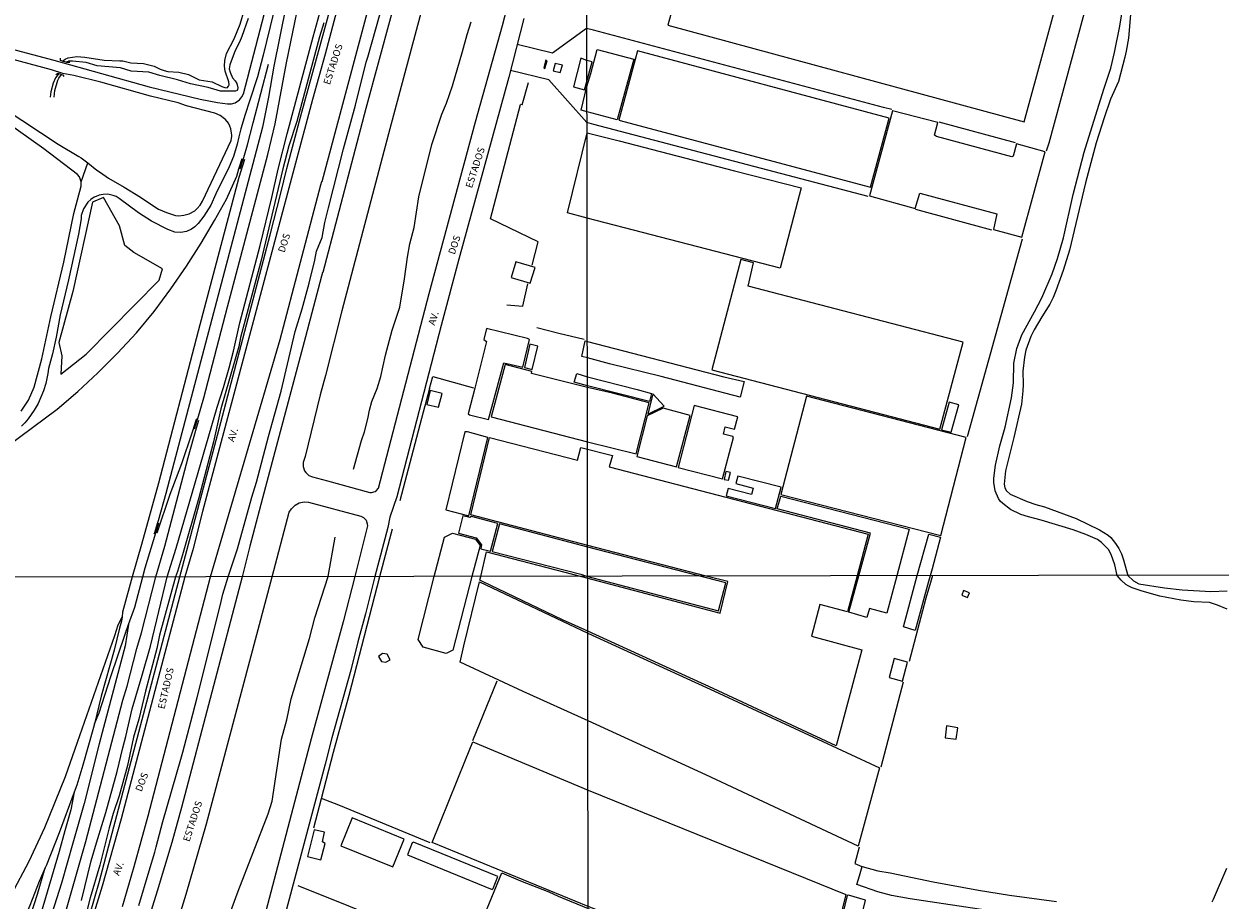
# Model space of a CAD drawing. Extents: x 180682 to 183114, y 1679821 to 1682597.
# Drawn here: x 182427 to 182856, y 1681371 to 1681685 of the extents above; entities that cross this region are included whole.
import ezdxf
from ezdxf.enums import TextEntityAlignment as Align

# ---------------------------------------------------------------- set-up
doc = ezdxf.new("R2010")
doc.units = 0
doc.header["$MEASUREMENT"] = 0
for name, color, linetype in [('V-BANHADO', 82, 'CONTINUOUS'), ('V-BITOLA_NORMAL', 6, 'CONTINUOUS'), ('V-CANAL', 130, 'CONTINUOUS'), ('V-CANTEIRO', 42, 'CONTINUOUS'), ('V-EDIFICACAO', 7, 'CONTINUOUS'), ('V-LOTE', 10, 'CONTINUOUS'), ('V-NOME_DOS_LOGRADOUROS', 7, 'CONTINUOUS'), ('V-PONTE_VIADUTO_PASSARELA', 2, 'CONTINUOUS'), ('V-QUADRA', 6, 'CONTINUOUS'), ('V-REFERENCIA', 2, 'CONTINUOUS'), ('V-TESTADA', 5, 'CONTINUOUS'), ('V-VALETA', 6, 'CONTINUOUS'), ('X-LIMITE_1000', 7, 'CONTINUOUS')]:
    doc.layers.add(name, color=color, linetype=linetype)

msp = doc.modelspace()

# ---------------------------------------------------------------- linework, layer by layer
at = {"layer": 'V-BANHADO'}
msp.add_lwpolyline([(182439.53, 1681571.23), (182440.61, 1681566.47), (182440.23, 1681559.87), (182449.36, 1681567.02), (182475.55, 1681593.5), (182476.71, 1681597.65), (182466.41, 1681603.48), (182463.18, 1681605.94), (182461.34, 1681613), (182455.5, 1681623.14), (182455.5, 1681623.14), (182451.59, 1681621.45), (182444.52, 1681589.51), (182439.53, 1681571.23)], close=True, dxfattribs=at)
at = {"layer": 'V-BITOLA_NORMAL'}
for points in [[(182489.31, 1681543.97), (182491.53, 1681551.38), (182499.96, 1681583.96), (182514.46, 1681638.51), (182517.06, 1681649.5), (182521.08, 1681671.4), (182525.66, 1681693.37), (182530.85, 1681715.41), (182545.72, 1681770.48), (182563.07, 1681835.7), (182617.27, 1682041.74), (182628.17, 1682081.19), (182634.8, 1682107.08), (182655.02, 1682183.73), (182678.92, 1682273.79), (182708.92, 1682385.6)], [(182608.17, 1682020.34), (182582.41, 1681922.82), (182541.38, 1681768.95), (182523.55, 1681702.95), (182521.03, 1681692.04), (182516.56, 1681670.14), (182514.68, 1681659.04), (182512.54, 1681648.39), (182477.83, 1681517.15), (182475.12, 1681507.34)], [(182505.8, 1681637.5), (182507.18, 1681641.98), (182509.13, 1681649.94), (182514.73, 1681670.97)], [(182505.09, 1681636.74), (182505.11, 1681636.81)], [(182505.11, 1681636.81), (182505.19, 1681637.08)], [(182505.56, 1681636.74), (182505.8, 1681637.5)], [(182328.49, 1681466.69), (182356.22, 1681487.05), (182408.16, 1681524.51), (182438.96, 1681547.34), (182446.34, 1681553.63), (182453.53, 1681560.34), (182460.53, 1681567.39), (182467.34, 1681574.63), (182473.73, 1681582.37), (182479.71, 1681590.45), (182485.35, 1681598.53), (182490.57, 1681606.8), (182495.37, 1681614.95), (182499.6, 1681622.61), (182503.3, 1681630.84), (182504.07, 1681633.39)], [(182506.04, 1681636.74), (182504.09, 1681630.27), (182489.43, 1681575.27), (182475.28, 1681520.78), (182469.21, 1681498.82), (182465.79, 1681487.22), (182462.38, 1681474.58), (182462.18, 1681472.99)], [(182504.07, 1681633.39), (182504.31, 1681634.17)], [(182504.31, 1681634.17), (182505.09, 1681636.74)], [(182504.53, 1681633.39), (182505.56, 1681636.74)], [(182442.05, 1681367.37), (182449.21, 1681392.44), (182462.47, 1681443.14), (182464, 1681448.09), (182467.53, 1681461.54), (182469.21, 1681467.22), (182474.29, 1681487.24), (182477.55, 1681498.22), (182485.92, 1681530.01), (182488.82, 1681540.66), (182489.74, 1681543.4)], [(182488.07, 1681541.13), (182488.75, 1681543.4)], [(182488.2, 1681540.26), (182489.14, 1681543.4)], [(182488.75, 1681543.41), (182488.94, 1681544.04)], [(182488.75, 1681543.4), (182488.75, 1681543.41)], [(182489.14, 1681543.4), (182489.31, 1681543.97)], [(182474.73, 1681502.97), (182479.42, 1681516.89), (182483.61, 1681527.84), (182487.38, 1681538.83), (182487.81, 1681540.26)], [(182487.81, 1681540.26), (182488.07, 1681541.13)], [(182474.92, 1681506.59), (182474.82, 1681506.24), (182473.8, 1681503.04)], [(182474.5, 1681503.74), (182475.37, 1681506.59)], [(182475.12, 1681507.34), (182474.92, 1681506.59)], [(182464.51, 1681470.13), (182466.73, 1681476.38), (182469.65, 1681487.23), (182470.46, 1681490.48), (182474.27, 1681502.97)], [(182473.78, 1681502.97), (182473.63, 1681502.5)], [(182473.8, 1681503.04), (182473.78, 1681502.97)], [(182474.27, 1681502.97), (182474.5, 1681503.74)], [(182462.18, 1681472.99), (182460.63, 1681469.94), (182459.48, 1681466.08), (182446.17, 1681427.86), (182441.77, 1681415.66), (182434.39, 1681397.36), (182428.8, 1681385.34), (182422.47, 1681373.32), (182415.01, 1681361.36), (182406.93, 1681349.55), (182398.34, 1681338.15), (182393.81, 1681332.45), (182384.18, 1681321.11), (182379.13, 1681315.44), (182362.76, 1681298.3), (182340.48, 1681274.5), (182300.86, 1681232.85), (182265.06, 1681194.91)], [(182464.51, 1681470.13), (182463.31, 1681462.58), (182453.96, 1681427.48), (182448.56, 1681406.12), (182444.61, 1681391.84), (182440.45, 1681377.56), (182433.67, 1681356.14)], [(182462.18, 1681472.99), (182461.99, 1681471.41), (182461.33, 1681468.86), (182459.33, 1681461), (182454.73, 1681444.56), (182452.3, 1681434.6)], [(182452.3, 1681434.6), (182453.98, 1681438.55), (182458.12, 1681451.59), (182463.29, 1681466.7), (182464.51, 1681470.13)], [(182452.3, 1681434.6), (182451.99, 1681433.32), (182448.16, 1681419.75), (182445.99, 1681412.66)], [(182445.06, 1681410.15), (182443.87, 1681403.76), (182441.64, 1681396.28), (182439.65, 1681388.9), (182433.23, 1681367.03)], [(182445.06, 1681410.15), (182439.67, 1681395.52), (182435.01, 1681383.78), (182434.68, 1681383.05)], [(182445.99, 1681412.66), (182445.06, 1681410.15)], [(182434.68, 1681383.05), (182432.44, 1681378.11), (182429.09, 1681369.5), (182422.4, 1681353.73), (182422.17, 1681353.31)], [(182427.24, 1681359.19), (182431.86, 1681373.59), (182434.68, 1681383.05)]]:
    msp.add_lwpolyline(points, dxfattribs=at)
at = {"layer": 'V-CANAL'}
for points in [[(182447.66, 1681371.31), (182451.16, 1681385.56), (182452.99, 1681391.96), (182456.43, 1681402.79), (182460.41, 1681417.59), (182462.47, 1681426.06), (182463.6, 1681430.06), (182465.8, 1681439.94), (182469.44, 1681452.03), (182472.35, 1681462.45), (182478.33, 1681487.24), (182481.57, 1681497.54), (182496.28, 1681548.06), (182498.55, 1681555.07), (182500.58, 1681562.09), (182502.14, 1681568.06), (182504.35, 1681578.23), (182511.74, 1681605.95), (182515.93, 1681623.14), (182518.18, 1681633.31), (182521.35, 1681645.94), (182530.63, 1681680.68), (182534.24, 1681693.59)], [(182440.89, 1681672.01), (182441.78, 1681672.76), (182442.86, 1681673.18), (182446.02, 1681673.61), (182448.83, 1681673.39), (182455.84, 1681672.3), (182461.46, 1681672.16), (182462.51, 1681672.06), (182465.32, 1681671.39), (182469.88, 1681671.14), (182473.74, 1681670.17), (182475.84, 1681669.1), (182477.25, 1681668.62), (182478.65, 1681668.33), (182482.51, 1681668), (182486.02, 1681667.2), (182489.88, 1681665.35), (182494.44, 1681664.57), (182497.95, 1681662.86), (182499, 1681662.52), (182499.81, 1681662.49), (182500.37, 1681662.99), (182500.54, 1681663.49), (182500.49, 1681664.54), (182499.19, 1681668.4), (182498.92, 1681670.15), (182499.03, 1681672.26), (182499.66, 1681674.71), (182502.39, 1681679.94), (182504.56, 1681685.21), (182506.13, 1681690.44)], [(182507.35, 1681687.25), (182505.17, 1681680.87), (182504.31, 1681678.76), (182502.68, 1681675.77), (182500.78, 1681670.69), (182500.59, 1681669.2), (182500.89, 1681668.02), (182501.8, 1681665.97), (182502.79, 1681664.89), (182503.3, 1681663.93), (182503.71, 1681662.43), (182503.61, 1681661.8), (182503.44, 1681661.51), (182502.86, 1681661.27), (182497.47, 1681661.28), (182493, 1681662.52), (182486.72, 1681663.88), (182482.03, 1681665.36), (182475.75, 1681666.86), (182471.76, 1681668.01), (182465.51, 1681668.39), (182461.62, 1681669.54), (182453.26, 1681670.37), (182449.31, 1681671.51), (182444.49, 1681671.95), (182443.43, 1681671.94)], [(182534.49, 1681685.7), (182532.93, 1681680.68), (182524.89, 1681650.38), (182521.99, 1681641.61), (182519.77, 1681633.4), (182511.98, 1681600.17), (182504.63, 1681572.94), (182503.99, 1681569.73), (182497.56, 1681547.42), (182494.98, 1681535.68), (182489.7, 1681515.62), (182483.88, 1681495.14), (182482.09, 1681489.13), (182481.35, 1681487.25), (182475.63, 1681466.38), (182474.63, 1681461.56), (182470.61, 1681446.26), (182468.2, 1681436.32), (182466.25, 1681429.83), (182464.13, 1681419.71), (182461.16, 1681408.84), (182458.97, 1681402.52), (182457.54, 1681397.39), (182454.26, 1681383.93), (182450.81, 1681372.24), (182449.5, 1681367.2)], [(182442.83, 1681671.86), (182442.09, 1681671.59)], [(182443.43, 1681671.94), (182443.02, 1681671.93), (182442.83, 1681671.86)], [(182439.53, 1681667.55), (182438.32, 1681666), (182437.55, 1681664.14), (182436.63, 1681661.02), (182436.49, 1681659.09)], [(182437.91, 1681659.15), (182438.15, 1681661.48), (182439.15, 1681665.13), (182439.52, 1681665.9), (182440.54, 1681667.27)]]:
    msp.add_lwpolyline(points, dxfattribs=at)
at = {"layer": 'V-CANTEIRO'}
for points in [[(182462.38, 1681369.21), (182466.58, 1681383.55), (182471.59, 1681401.61), (182493.92, 1681487.27), (182518.82, 1681572.27), (182533.49, 1681627.64), (182533.83, 1681628.91), (182533.97, 1681628.87), (182549.2, 1681686.13), (182609.03, 1681912.01), (182610.87, 1681918.39), (182628.32, 1681983.97)], [(182624.6, 1681937.08), (182614.61, 1681899.67), (182601.01, 1681847.49), (182593.33, 1681819.17), (182579.77, 1681767.81), (182571.86, 1681738.68), (182558.38, 1681687.53), (182549.61, 1681655.07), (182534.21, 1681596.34), (182534.05, 1681596.24), (182533.66, 1681594.98), (182527.99, 1681573.25), (182513.57, 1681519.51), (182507.96, 1681498.21), (182505.27, 1681487.28), (182483.48, 1681404.6), (182480.01, 1681392.1), (182474.84, 1681374.61), (182470.35, 1681360.42)], [(182582.4, 1681738.38), (182557.67, 1681645.98), (182540.97, 1681582.5), (182535.16, 1681559.38), (182533.25, 1681552.43), (182527.78, 1681530.32), (182527.13, 1681528.25), (182527.08, 1681526.75), (182527.59, 1681525.28), (182528.08, 1681524.58), (182529.17, 1681523.58), (182530.49, 1681523.03), (182535.81, 1681521.7), (182551.02, 1681517.49), (182551.63, 1681517.42), (182552.88, 1681517.84), (182553.25, 1681518.05), (182554.05, 1681518.99), (182572.25, 1681588.73), (182588.91, 1681650.23), (182598.48, 1681684.79), (182611.11, 1681733.07)], [(182480.7, 1681359.24), (182485.16, 1681373.56), (182492.42, 1681398.82), (182515.99, 1681487.3), (182522.12, 1681510.41), (182522.88, 1681511.68), (182524.2, 1681512.99), (182525.69, 1681513.75), (182527.48, 1681514.11), (182529.01, 1681513.98), (182547.77, 1681509), (182548.73, 1681508.49), (182549.63, 1681507.53), (182550.09, 1681506.24), (182550.15, 1681505.59), (182545.6, 1681487.35), (182541.42, 1681471.1), (182530.02, 1681429.29), (182512.48, 1681362.94)]]:
    msp.add_lwpolyline(points, dxfattribs=at)
at = {"layer": 'V-EDIFICACAO'}
for points in [[(182800.62, 1681705.89), (182673.07, 1681740.52), (182657.77, 1681684.84), (182785.44, 1681650.29), (182800.62, 1681705.89)], [(182632.45, 1681676.17), (182645.57, 1681672.76), (182639.68, 1681650.97), (182628.84, 1681653.87), (182626.75, 1681654.47), (182628.82, 1681662.89), (182630.23, 1681667.51), (182632.45, 1681676.17)], [(182737.11, 1681651.51), (182646.94, 1681675.68), (182640.25, 1681650.83), (182730.37, 1681626.81), (182737.11, 1681651.51)], [(182614.09, 1681672.29), (182613.34, 1681669.62), (182613.71, 1681669.37), (182614.57, 1681672.1), (182614.09, 1681672.29)], [(182620.04, 1681670.58), (182617.44, 1681671.15), (182616.74, 1681668.57), (182619.22, 1681667.94), (182620.04, 1681670.58)], [(182627.97, 1681661.76), (182628.82, 1681664.7), (182630.73, 1681671.7), (182628.81, 1681672.22), (182626.65, 1681673.08), (182623.93, 1681662.78), (182627.97, 1681661.76)], [(182782.7, 1681642.38), (182781.49, 1681637.99), (182781.09, 1681637.72), (182754.03, 1681645.02), (182753.41, 1681645.51), (182754.51, 1681649.97), (182738.36, 1681654.22), (182730.11, 1681623.69), (182746.44, 1681619.25), (182748.05, 1681624.73), (182775.74, 1681617.27), (182774.54, 1681611.67), (182784.67, 1681608.94), (182792.97, 1681639.52), (182782.7, 1681642.38)], [(182681.66, 1681632.68), (182705.58, 1681626.62), (182698.09, 1681597.79), (182628.9, 1681615.72), (182621.81, 1681617.69), (182628.85, 1681646.31), (182640.34, 1681643.48), (182681.66, 1681632.68)], [(182610.25, 1681598.11), (182603.34, 1681600.11), (182601.62, 1681594.46), (182608.5, 1681592.44), (182610.25, 1681598.11)], [(182673.61, 1681561.42), (182755.26, 1681540.16), (182763.62, 1681571.28), (182686.56, 1681591.35), (182688.55, 1681599.69), (182683.99, 1681600.9), (182673.61, 1681561.42)], [(182593.49, 1681543.64), (182599.03, 1681563.91), (182605.78, 1681562.37), (182608.21, 1681572.23), (182607.49, 1681572.66), (182592.81, 1681576.18), (182591.83, 1681572.34), (182592.77, 1681571.52), (182588.59, 1681554.88), (182586.28, 1681545.69), (182586.76, 1681545.33), (182593.49, 1681543.64)], [(182608.39, 1681570.61), (182606.37, 1681562.2), (182609.17, 1681561.5), (182611.24, 1681569.87), (182608.39, 1681570.61)], [(182685.18, 1681557.21), (182683.73, 1681551.62), (182655.36, 1681558.98), (182636.91, 1681563.52), (182628.98, 1681565.67), (182626.92, 1681566.25), (182628.22, 1681571.75), (182628.97, 1681571.51), (182677.88, 1681558.95), (182685.18, 1681557.21)], [(182629.02, 1681535.65), (182646.39, 1681531.34), (182651.15, 1681549.54), (182637.92, 1681553.05), (182628.99, 1681555.07), (182608.89, 1681560.13), (182609.08, 1681560.87), (182599.45, 1681563.32), (182594.5, 1681544.55), (182629.02, 1681535.65)], [(182646.81, 1681554.42), (182651.99, 1681552.98), (182651.27, 1681550.07), (182628.99, 1681555.66), (182624.23, 1681556.96), (182625.13, 1681560.05), (182628.99, 1681558.9), (182646.81, 1681554.42)], [(182576.86, 1681552.97), (182572.66, 1681554.03), (182571.44, 1681549.03), (182575.6, 1681548.01), (182576.86, 1681552.97)], [(182656.53, 1681548.4), (182652.47, 1681552.86), (182650.66, 1681545.58), (182656.53, 1681548.4)], [(182764.7, 1681537.18), (182707.51, 1681552.01), (182698.34, 1681516.76), (182755.59, 1681502.08), (182764.7, 1681537.18)], [(182660.95, 1681526.63), (182665.79, 1681545.03), (182656.16, 1681547.7), (182650.44, 1681544.94), (182646.63, 1681530.32), (182660.95, 1681526.63)], [(182677.74, 1681538.35), (182678.28, 1681540.97), (182681.73, 1681540.21), (182682.87, 1681544.53), (182667.2, 1681548.67), (182661.49, 1681526.47), (182677.4, 1681522.38), (182681.31, 1681537.18), (182681.05, 1681537.51), (182677.74, 1681538.35)], [(182758.6, 1681549.87), (182755.88, 1681539.97), (182759.38, 1681539.08), (182762.03, 1681548.83), (182758.6, 1681549.87)], [(182586.53, 1681509.13), (182593.29, 1681537.23), (182586.05, 1681539.24), (182585, 1681539.25), (182578.24, 1681511.21), (182586.53, 1681509.13)], [(182625.39, 1681529.07), (182626.64, 1681533.63), (182637.92, 1681530.69), (182636.75, 1681526.62), (182729.64, 1681502.59), (182725.64, 1681487.64), (182722.12, 1681474.73), (182712.26, 1681477.36), (182709.23, 1681466.03), (182727.37, 1681461.16), (182718.15, 1681426.75), (182674.06, 1681447.23), (182629.13, 1681467.82), (182620.01, 1681471.92), (182591.35, 1681485.61), (182590.46, 1681486.08), (182590.77, 1681487.42), (182592.86, 1681496.21), (182626.83, 1681487.43), (182676.53, 1681474.27), (182679.34, 1681485.58), (182671.48, 1681487.55), (182629.08, 1681498.44), (182587.22, 1681509.49), (182593.85, 1681537.21), (182625.39, 1681529.07)], [(182680.25, 1681524.59), (182678.59, 1681525.03), (182677.96, 1681522.19), (182679.54, 1681521.94), (182680.25, 1681524.59)], [(182678.66, 1681516.32), (182696.39, 1681511.78), (182698.36, 1681519.35), (182682.85, 1681523.29), (182682.14, 1681520.71), (182688.36, 1681519.03), (182687.79, 1681516.81), (182679.39, 1681518.86), (182678.66, 1681516.32)], [(182730.48, 1681502.88), (182696.99, 1681511.62), (182698.29, 1681516.16), (182744.31, 1681504.29), (182739.8, 1681487.65), (182736.27, 1681474.23), (182730.04, 1681475.89), (182729.16, 1681472.75), (182722.6, 1681474.59), (182726.24, 1681487.64), (182730.48, 1681502.88)], [(182591.05, 1681498.74), (182590.8, 1681497.27), (182594.24, 1681496.4), (182596.82, 1681506.34), (182587.37, 1681508.83), (182586.81, 1681508.51), (182584.33, 1681509.09), (182582.77, 1681502.94), (182589.14, 1681501.27), (182591.05, 1681498.74)], [(182628.6, 1681487.51), (182675.97, 1681475.08), (182678.53, 1681485.1), (182629.08, 1681497.85), (182597.41, 1681506.27), (182594.85, 1681496.29), (182626.65, 1681488.17), (182628.6, 1681487.51)], [(182577.79, 1681501.42), (182580.59, 1681502.93), (182588.81, 1681500.81), (182590.51, 1681498.5), (182587.53, 1681487.41), (182580.74, 1681460.98), (182578.39, 1681459.8), (182570.06, 1681462.04), (182568.27, 1681464.78), (182574.09, 1681487.39), (182577.79, 1681501.42)], [(182751.23, 1681485.57), (182746.48, 1681468.07), (182742.26, 1681469.35), (182747.15, 1681487.69), (182751.32, 1681502.58), (182755.51, 1681501.47), (182752.47, 1681490.17), (182751.8, 1681487.67)], [(182629.13, 1681467.1), (182674.48, 1681446.35), (182733.64, 1681418.83), (182726.04, 1681390.74), (182671.42, 1681416.31), (182629.18, 1681435.72), (182606, 1681446.17), (182583.38, 1681456.7), (182584.67, 1681462.5), (182590.35, 1681485.43), (182629.13, 1681467.1)], [(182765.9, 1681481.5), (182763.77, 1681482.34), (182763.13, 1681480.66), (182765.22, 1681479.89), (182765.9, 1681481.5)], [(182558.29, 1681457.59), (182557.15, 1681459.58), (182555.57, 1681459.81), (182554.05, 1681458.78), (182555.19, 1681456.96), (182556.73, 1681456.64), (182558.29, 1681457.59)], [(182743.71, 1681456.71), (182738.93, 1681457.96), (182737.11, 1681451.19), (182741.86, 1681449.91), (182743.71, 1681456.71)], [(182761.13, 1681429.07), (182761.72, 1681433.22), (182757.71, 1681433.88), (182757.16, 1681429.61), (182761.13, 1681429.07)], [(182721.56, 1681373.41), (182712.24, 1681335.21), (182672.33, 1681351.76), (182664.01, 1681355.35), (182629.22, 1681369.23), (182573.32, 1681392.07), (182585.22, 1681421.76), (182587.9, 1681428.11), (182629.22, 1681410.88), (182721.56, 1681373.41)], [(182559.23, 1681383.34), (182563.26, 1681393.24), (182544.66, 1681400.92), (182540.66, 1681390.91), (182559.23, 1681383.34)], [(182535.02, 1681391.68), (182534.01, 1681392.29), (182534.8, 1681395.74), (182531.1, 1681396.65), (182528.67, 1681387.03), (182533.45, 1681385.89), (182535.02, 1681391.68)], [(182594.81, 1681375.23), (182595.25, 1681375.62), (182596.84, 1681379.96), (182566.59, 1681392.2), (182566.16, 1681391.92), (182564.48, 1681387.72), (182594.81, 1681375.23)], [(182615.16, 1681374.38), (182618.54, 1681372.84), (182629.29, 1681368.43), (182643.1, 1681362.94), (182634.8, 1681343.52), (182629.31, 1681345.69), (182608.95, 1681354.15), (182602.41, 1681356.62), (182590.24, 1681361.82), (182598.26, 1681381.28), (182605.02, 1681378.33), (182615.16, 1681374.38)], [(182722.48, 1681373.29), (182722.08, 1681373.15), (182712.82, 1681335), (182719.03, 1681332.39), (182728.64, 1681371.46), (182722.48, 1681373.29)]]:
    msp.add_lwpolyline(points, close=True, dxfattribs=at)
at = {"layer": 'V-LOTE'}
for points in [[(182448.68, 1681359.58), (182454.11, 1681378.27), (182482.9, 1681487.25), (182496.41, 1681537.96), (182515.25, 1681609.74), (182519.15, 1681624.72), (182521.2, 1681633.59), (182526.22, 1681652.37), (182538.8, 1681698.17), (182570.26, 1681815.21), (182586.51, 1681874.47), (182600.77, 1681927.69), (182616.21, 1681986.21), (182623.49, 1682012.84), (182628.25, 1682030.93), (182631.22, 1682041.76), (182634.85, 1682054.11)], [(182793.47, 1681639.83), (182794.44, 1681642.69), (182812.75, 1681710.19)], [(182738.06, 1681654.73), (182735.04, 1681655.42), (182631.21, 1681683.06), (182628.69, 1681683.73), (182616.46, 1681674.89), (182603.74, 1681677.95)], [(182729.6, 1681623.53), (182631.26, 1681649.31), (182628.74, 1681649.97), (182615.13, 1681665.26), (182601.36, 1681668.62)], [(182605.57, 1681656.36), (182607.86, 1681664.35)], [(182594.29, 1681615.53), (182605.03, 1681656.44)], [(182605.57, 1681656.36), (182605.03, 1681656.44)], [(182782.36, 1681642.74), (182754.99, 1681650.09)], [(182609.19, 1681598.92), (182611.38, 1681607.24), (182594.29, 1681615.53)], [(182773.9, 1681611.39), (182746.66, 1681618.85)], [(182765.16, 1681537.53), (182784.89, 1681608.4)], [(182600.12, 1681584.74), (182605.79, 1681584.18), (182607.67, 1681592.17)], [(182627.85, 1681572.33), (182618.78, 1681574.43), (182610.87, 1681576.46)], [(182572.4, 1681554.71), (182573.59, 1681559.06)], [(182573.59, 1681559.06), (182588.17, 1681554.97)], [(182561.9, 1681514.66), (182570.84, 1681548.65)], [(182554.53, 1681487.36), (182559.15, 1681504.44)], [(182543.62, 1681444.91), (182554.53, 1681487.36)], [(182752.62, 1681487.77), (182751.9, 1681485.27)], [(182751.9, 1681485.27), (182750.28, 1681479.59), (182744.26, 1681456.98)], [(182587.86, 1681428.69), (182596.63, 1681450.03)], [(182742.15, 1681449.48), (182734.14, 1681419.09)], [(182538.01, 1681424.48), (182543.62, 1681444.91)], [(182533.7, 1681407.84), (182538.01, 1681424.48)], [(182530.98, 1681397.34), (182533.7, 1681407.84)], [(182572.67, 1681391.99), (182539.93, 1681405.42), (182533.7, 1681407.84)], [(182726.37, 1681390.42), (182724.81, 1681384.54), (182727.35, 1681383.53)], [(182700.92, 1681305.53), (182629.34, 1681334.16), (182581.68, 1681353.78), (182573.8, 1681356.79), (182563.59, 1681361.11), (182542.01, 1681369.9), (182528.51, 1681375.22), (182525.36, 1681376.61)]]:
    msp.add_lwpolyline(points, dxfattribs=at)
at = {"layer": 'V-PONTE_VIADUTO_PASSARELA'}
for points in [[(182440.89, 1681672.01), (182440.18, 1681672.26), (182440.14, 1681673.03)], [(182442.09, 1681671.59), (182440.89, 1681672.01)], [(182442.44, 1681671.47), (182442.09, 1681671.59)], [(182442.47, 1681671.46), (182442.44, 1681671.47)], [(182443.43, 1681671.46), (182442.47, 1681671.46)], [(182438.47, 1681667.23), (182439.19, 1681667.64), (182439.53, 1681667.55)], [(182439.53, 1681667.55), (182440.54, 1681667.27)], [(182440.54, 1681667.27), (182440.94, 1681667.15)], [(182440.94, 1681667.15), (182441.03, 1681667.13), (182441.29, 1681666.5)]]:
    msp.add_lwpolyline(points, dxfattribs=at)
at = {"layer": 'V-QUADRA'}
for points in [[(182782.12, 1682596.27), (182751.1, 1682480.14), (182750.8, 1682479.11), (182749.74, 1682475.49), (182748.49, 1682471.22), (182732.24, 1682410.93), (182726.27, 1682388.78), (182697.24, 1682281.11), (182662.93, 1682152.61), (182653.6, 1682118.25), (182633.42, 1682041.77), (182628.26, 1682023.05), (182588.97, 1681876.7), (182575.61, 1681827.59), (182534.99, 1681674.49), (182530.47, 1681658.29), (182491.07, 1681510.71), (182487.53, 1681496.99), (182484.71, 1681487.25), (182461.82, 1681400.53), (182455.02, 1681376.43), (182450.4, 1681361.29)], [(182327.02, 1681701.81), (182437.76, 1681672.37), (182471.87, 1681662.78), (182490.24, 1681658.38), (182496.46, 1681657.2), (182500.02, 1681656.71), (182500.69, 1681656.7), (182500.69, 1681656.7), (182501.39, 1681656.69), (182502.73, 1681657.06), (182504.31, 1681658.09), (182504.81, 1681658.73), (182504.81, 1681658.73), (182505.17, 1681659.18), (182505.68, 1681660.26), (182509.46, 1681674.53), (182522.3, 1681724.21)], [(182516.47, 1681689.3), (182512.81, 1681674.17), (182510.7, 1681666.39), (182507.86, 1681657.71), (182506.27, 1681652.88), (182504.77, 1681647.76), (182504.1, 1681644.91), (182503.48, 1681642.24), (182502.09, 1681637.87), (182500.56, 1681634.08), (182495.77, 1681624.41), (182493.97, 1681620.38), (182491.53, 1681616.5), (182489.51, 1681613.79), (182488.28, 1681612.61), (182487.04, 1681611.77), (182485.35, 1681611.02), (182483.31, 1681610.66), (182481.15, 1681610.75), (182478.55, 1681611.65), (182472.69, 1681614.73), (182468.09, 1681617.65), (182461.17, 1681622.79), (182460.1, 1681623.49), (182459.03, 1681623.9), (182457.09, 1681624.33), (182455.43, 1681624.27), (182453.99, 1681624), (182452.89, 1681623.55), (182452.17, 1681623.25), (182450.96, 1681622.44), (182449.94, 1681621.51), (182448.38, 1681619.1), (182447.6, 1681616.68), (182447.58, 1681615.53), (182446.53, 1681609.97), (182442.95, 1681593.7), (182439.96, 1681581.16), (182438.59, 1681573.08), (182437.25, 1681567.1), (182435.87, 1681561.87), (182435.65, 1681560.08), (182434.89, 1681556.54), (182434.07, 1681553.89), (182432.09, 1681549.41), (182430.68, 1681546.94), (182428.51, 1681543.81), (182427.41, 1681542.42), (182426.15, 1681541.26)], [(182606.13, 1681687.33), (182600.77, 1681666.31), (182582.92, 1681601.02), (182576.57, 1681577.24), (182560.62, 1681515.89), (182558.22, 1681508.63), (182557.43, 1681504.96), (182552.79, 1681487.36), (182549.47, 1681474.01), (182546.71, 1681464.03), (182544.18, 1681453.85), (182537.42, 1681429.57), (182535.02, 1681420.15), (182511.54, 1681332.35)], [(182425.99, 1681546.59), (182428.63, 1681550.58), (182430.75, 1681555.23), (182433.41, 1681565.35), (182436.66, 1681580.36), (182441.34, 1681599.98), (182444.97, 1681617.44), (182447.55, 1681627.26), (182447.55, 1681627.35), (182447.59, 1681628.79), (182449.9, 1681635.53), (182453.16, 1681632.99), (182454.42, 1681632.1), (182454.42, 1681632.1), (182457.29, 1681630.07), (182462.97, 1681626.85), (182462.97, 1681626.85), (182468.76, 1681623.3), (182473.57, 1681620), (182475.31, 1681619.02), (182478.18, 1681617.75), (182481.32, 1681616.75), (182482.5, 1681616.63), (182484.37, 1681616.79), (182486.28, 1681617.27), (182488.27, 1681618.43), (182489.16, 1681619.16), (182490.2, 1681620.41), (182491.06, 1681621.87), (182501.25, 1681643.55), (182501.51, 1681645.11), (182501.5, 1681645.53), (182501.5, 1681645.53), (182501.47, 1681646.23), (182501.2, 1681647.76), (182500.88, 1681648.65), (182500.29, 1681649.77), (182499.28, 1681651.05), (182498.88, 1681651.36), (182498.88, 1681651.36), (182497.37, 1681652.56), (182495.39, 1681653.37), (182485.27, 1681655.94), (182482.35, 1681657.01), (182472.43, 1681659.46), (182454.57, 1681664.47), (182444.87, 1681666.83), (182440.96, 1681667.59), (182436.96, 1681668.89), (182417.63, 1681674)]]:
    msp.add_lwpolyline(points, dxfattribs=at)
at = {"layer": 'V-REFERENCIA'}
for points in [[(182858.19, 1681475.68), (182854.78, 1681477.11), (182851.94, 1681478.05), (182846.33, 1681478.33), (182841.69, 1681478.89), (182834.15, 1681480.39), (182827.76, 1681482.08), (182824.19, 1681483.27), (182822.73, 1681483.99), (182821.94, 1681484.51), (182820.21, 1681486.09), (182818.87, 1681487.77), (182818, 1681491.51), (182816.67, 1681495.32), (182815.72, 1681497), (182813.17, 1681499.62), (182811.81, 1681500.6), (182807.59, 1681502.43), (182803.06, 1681504.09), (182791.54, 1681507.59), (182787.02, 1681508.72), (182784.25, 1681509.65), (182780.61, 1681511.35), (182777.79, 1681513.48), (182776.91, 1681514.32), (182776.25, 1681515.3), (182775.04, 1681518.1), (182774.65, 1681521.06), (182774.66, 1681522.57), (182775.16, 1681527.32), (182776.79, 1681534.16), (182778.69, 1681540.93), (182780.99, 1681551.37), (182781.65, 1681556.71), (182781.83, 1681563.82), (182782.82, 1681569), (182784.65, 1681574.01), (182789.22, 1681582.22), (182791.82, 1681587.23), (182795.49, 1681595.78), (182797.4, 1681601.24), (182799.56, 1681608.76), (182803.03, 1681624.28), (182806.99, 1681639.39), (182814.08, 1681662), (182816.56, 1681669.46), (182817.88, 1681675.13), (182819.73, 1681684.58), (182824.11, 1681710.79)], [(182823.99, 1681693.02), (182822.84, 1681680.17), (182822.1, 1681675.54), (182821.6, 1681673.37), (182819.28, 1681664.67), (182816.4, 1681658.33), (182814.14, 1681651.7), (182814.14, 1681651.7), (182811.34, 1681642.68), (182807.51, 1681628.4), (182801.7, 1681604.29), (182799.51, 1681597), (182796.89, 1681589.71), (182795.83, 1681587.33), (182794.66, 1681584.95), (182791.78, 1681580.41), (182789.1, 1681575.73), (182787.92, 1681573.32), (182786.11, 1681568.42), (182785.58, 1681565.92), (182785.01, 1681560.96), (182785.16, 1681556.22), (182785.07, 1681553.84), (182784.5, 1681549.08), (182781.81, 1681537.15), (182778.84, 1681525.2), (182778.34, 1681520.42), (182778.54, 1681519.19), (182779.14, 1681518.11), (182780.49, 1681516.88), (182786.57, 1681514.3), (182789.66, 1681513.23), (182792.75, 1681512.38), (182804.08, 1681508.21), (182812.45, 1681504.06), (182815.6, 1681502.15), (182816.52, 1681501.3), (182818.26, 1681499.26), (182819.39, 1681497.43), (182820.35, 1681495.49), (182821.1, 1681493.39), (182822.61, 1681487.8), (182824.66, 1681485.81), (182826.54, 1681484.76), (182835.82, 1681483.31), (182842.11, 1681482.59), (182852.4, 1681482), (182858.25, 1681482.19)], [(182419.99, 1681655), (182439.29, 1681642.3), (182446.71, 1681637.87), (182446.71, 1681637.87), (182447.5, 1681637.4), (182449.9, 1681635.53)], [(182447.59, 1681628.79), (182446.94, 1681630.57), (182446.26, 1681631.39), (182446.23, 1681631.41), (182434.12, 1681640.57), (182416.71, 1681652.93)], [(182774.19, 1681367.52), (182744.64, 1681371.86), (182737.97, 1681373.15), (182733.03, 1681374.42), (182725.5, 1681377.04), (182726.43, 1681380.21), (182726.43, 1681380.21), (182727.4, 1681383.49), (182733.07, 1681381.98), (182737.45, 1681381.27), (182752.92, 1681378.01), (182769.17, 1681374.99), (182780.22, 1681373.29), (182797.08, 1681371)], [(182852.84, 1681370.9), (182853.37, 1681371.78), (182858.11, 1681382.91)]]:
    msp.add_lwpolyline(points, dxfattribs=at)
at = {"layer": 'V-TESTADA'}
for points in [[(182605.57, 1681656.36), (182607.86, 1681664.35)], [(182594.29, 1681615.53), (182605.03, 1681656.44)], [(182572.4, 1681554.71), (182573.59, 1681559.06)], [(182570.8, 1681548.52), (182572.44, 1681554.83)], [(182561.9, 1681514.66), (182570.84, 1681548.65)], [(182554.53, 1681487.36), (182559.15, 1681504.44)], [(182543.62, 1681444.91), (182554.53, 1681487.36)], [(182538.01, 1681424.48), (182543.62, 1681444.91)], [(182533.7, 1681407.84), (182538.01, 1681424.48)], [(182530.98, 1681397.34), (182533.7, 1681407.84)]]:
    msp.add_lwpolyline(points, dxfattribs=at)
at = {"layer": 'V-VALETA'}
for points in [[(182500.26, 1681487.28), (182503.61, 1681497.34), (182508.67, 1681515.82), (182510.43, 1681521.2), (182514.64, 1681537.58), (182519.17, 1681553.78), (182524.25, 1681575.13), (182526.73, 1681583.24), (182529.28, 1681592.48), (182531.32, 1681600.72), (182531.9, 1681603.96), (182533.87, 1681608.87), (182534.85, 1681614.15), (182536.17, 1681619.4), (182541.61, 1681640.6), (182545.87, 1681656.23), (182549.67, 1681671.68), (182550.31, 1681673.42), (182557.34, 1681698.44)], [(182545.17, 1681525.82), (182548.01, 1681536.08), (182549.09, 1681539.22), (182550.26, 1681543.81), (182550.85, 1681546.92), (182551.72, 1681550.02), (182553.67, 1681554.68), (182554.96, 1681559.04), (182556.59, 1681566.65), (182558.94, 1681575.63), (182561.69, 1681583.89), (182563.41, 1681593.97), (182564.49, 1681601.81), (182565.34, 1681606.51), (182566.84, 1681612.38), (182568.6, 1681623.44), (182573.27, 1681642.19), (182576.81, 1681652.95), (182578.43, 1681657), (182580.57, 1681663.21), (182584.25, 1681675.44), (182585.82, 1681681.58), (182587.28, 1681686.09)], [(182481.16, 1681312.7), (182482.42, 1681317.1), (182483.73, 1681320.75), (182486.22, 1681328.72), (182496.62, 1681355.56), (182498.24, 1681359.36), (182503.76, 1681374.61), (182514.56, 1681402.39), (182516.02, 1681406.91), (182519.36, 1681429.13), (182521.24, 1681436.08), (182522.83, 1681443.54), (182529.33, 1681465.21), (182531.32, 1681472.55), (182536.01, 1681487.33), (182538.56, 1681501.5)], [(182497.31, 1681476.87), (182498.37, 1681481.1), (182500.26, 1681487.28)], [(182489.09, 1681444.03), (182497.31, 1681476.87)], [(182483.31, 1681421.95), (182484.03, 1681424.43), (182486.9, 1681435.27), (182489.09, 1681444.03)], [(182474.47, 1681390.52), (182476.87, 1681399.61), (182483.31, 1681421.95)], [(182471.94, 1681381.91), (182473.99, 1681388.69), (182474.47, 1681390.52)], [(182468.21, 1681369.56), (182471.94, 1681381.91)]]:
    msp.add_lwpolyline(points, dxfattribs=at)
at = {"layer": 'X-LIMITE_1000'}
for p, q in [((182631.71, 1679824.62), (182627.36, 1682595.99)), ((183111.62, 1681488.23), (180699, 1681484.28))]:
    msp.add_line(p, q, dxfattribs=at)

# ---------------------------------------------------------------- texts
at = {"layer": 'V-NOME_DOS_LOGRADOUROS'}
for s, rotation, p in [('ESTADOS', 72, (182537.39, 1681663.09)), ('ESTADOS', 72, (182588.34, 1681626.07)), ('DOS', 72, (182521.13, 1681602.98)), ('DOS', 72, (182582.14, 1681602.29)), ('AV.', 72, (182574.95, 1681576.92)), ('AV.', 72, (182503.02, 1681535.16)), ('ESTADOS', 77, (182478.16, 1681439.53)), ('DOS', 69, (182469.91, 1681409.81)), ('ESTADOS', 72, (182487.07, 1681391.92)), ('AV.', 69, (182461.85, 1681379.71))]:
    msp.add_text(s, height=2.5, rotation=rotation, dxfattribs=at).set_placement(p, align=Align.BOTTOM_LEFT)

doc.saveas('drawing.dxf')
